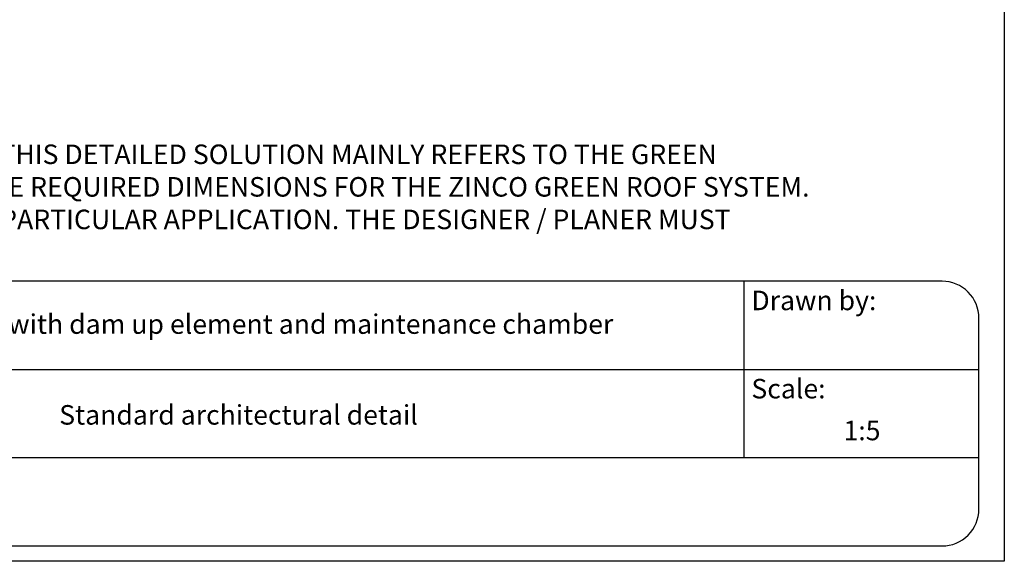
# Model space of a CAD drawing. Units: metres. Extents: x 69 to 211, y 79 to 178.
# Drawn here: x 168 to 211, y 79 to 102 of the extents above; entities that cross this region are included whole.
import ezdxf

# ---------------------------------------------------------------- set-up
doc = ezdxf.new("R2010")
doc.units = ezdxf.units.M
doc.layers.add('Z_Beschriftung', color=7, linetype='Continuous', lineweight=30)
doc.layers.add('Z_Nicht geplottet', color=161, linetype='Continuous', plot=False)
doc.layers.add('Z_Plankopf', color=7, linetype='Continuous')
doc.styles.get("Standard").update_dxf_attribs({"font": 'arial.ttf'})
doc.styles.add('WMF-Arial0', font='arial.ttf')

msp = doc.modelspace()

# ---------------------------------------------------------------- linework, layer by layer
at = {"layer": 'Z_Nicht geplottet'}
msp.add_lwpolyline([(69.036, 177.696), (211.302, 177.696), (211.302, 78.645), (69.036, 78.645)], close=True, dxfattribs=at)
at = {"layer": 'Z_Plankopf', "lineweight": 25}
for p, q in [((199.981, 83.154), (199.981, 90.833)), ((155.958, 86.993), (210.195, 86.993)), ((210.195, 83.154), (127.633, 83.154))]:
    msp.add_line(p, q, dxfattribs=at)
at = {"layer": 'Z_Plankopf'}
msp.add_lwpolyline([(116.115, 89.233), (116.115, 80.914, 0.414214), (117.715, 79.314), (208.595, 79.314, 0.414214), (210.195, 80.914), (210.195, 89.233, 0.414214), (208.595, 90.833), (117.715, 90.833, 0.414214)], format="xyb", close=True, dxfattribs=at)

# ---------------------------------------------------------------- texts
at = {"layer": 'Z_Beschriftung', "insert": (117.558, 91.115), "char_height": 0.85, "width": 99.14321, "attachment_point": 7, "style": 'WMF-Arial0'}
msp.add_mtext('{\\fArial|b1|i0|c238|p34;P\\fArial|b1|i0|c0|p34;LEASE NOTE\\fArial|b1|i0|c238|p34;: \\fArial|b1|i0|c0|p34; FOR EACH LAYER PLEASE REFER TO THE CORRESPONDING SYSTEM SECTION. THIS DETAILED SOLUTION MAINLY REFERS TO THE GREEN^JROOF SYSTEM. THE ROOF CONSTRUCTION IS ONLY SCHEMATIC. \\C7;THE DIMENSIONS SHOWN ARE REQUIRED DIMENSIONS FOR THE ZINCO GREEN ROOF SYSTEM.^JIN SOME CASES, LOCAL CODES AND STANDARDS MAY REQUIRE GREATER DIMENSIONS FOR A PARTICULAR APPLICATION. THE DESIGNER / PLANER MUST^JVERIFY COMPLIANCE WITH LOCAL CODES AND STANDARDS.\\P\\fArial|b0|i0|c238|p34;\\C256; }', dxfattribs=at)
at = {"layer": 'Z_Beschriftung', "color": 7, "char_height": 0.85, "attachment_point": 2}
for s, insert, width in [('Standard architectural detail', (177.969, 85.443), 44.02272), ('1:5', (205.108, 84.763), 9.39324)]:
    msp.add_mtext(s, dxfattribs=dict(at, insert=insert, width=width))
at = {"layer": 'Z_Plankopf', "color": 154, "char_height": 0.85, "width": 10.3513, "attachment_point": 1}
for s, insert in [('{\\fArial|b1|i0|c0|p34;Drawn by:}', (200.292, 90.423)), ('{\\fArial|b1|i0|c0|p34;Scale:}', (200.292, 86.583))]:
    msp.add_mtext(s, dxfattribs=dict(at, insert=insert))
at = {"layer": 'Z_Plankopf', "color": 7, "insert": (177.969, 89.394), "char_height": 0.85, "width": 44.02272, "attachment_point": 2}
msp.add_mtext('Roof outlet with dam up element and maintenance chamber', dxfattribs=at)

doc.saveas('drawing.dxf')
